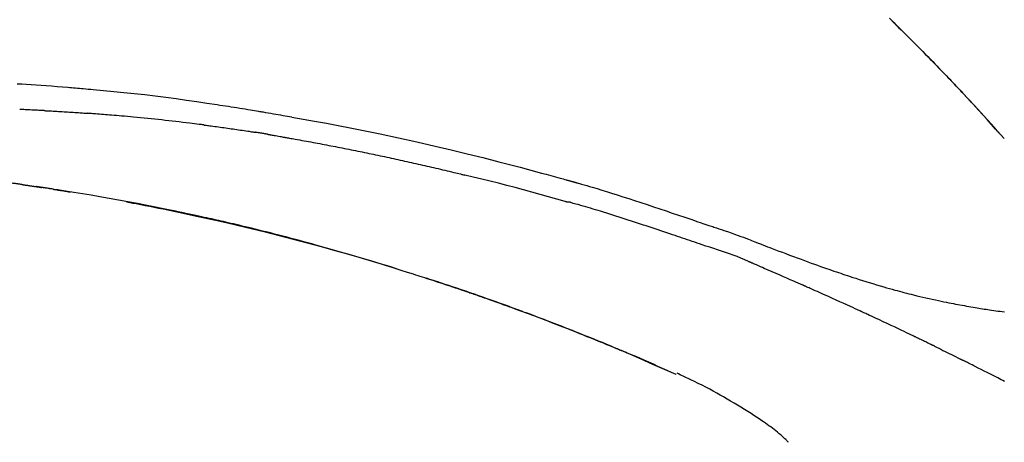
# Model space of a CAD drawing. Extents: x 84007 to 110129, y -21830 to -13430.
# Drawn here: x 103567 to 103640, y -18961 to -18929 of the extents above; entities that cross this region are included whole.
import ezdxf

# ---------------------------------------------------------------- set-up
doc = ezdxf.new("R2010")
doc.units = 0
doc.header["$LTSCALE"] = 50
doc.header["$MEASUREMENT"] = 0
doc.layers.get('0').update_dxf_attribs({"linetype": 'CONTINUOUS'})
doc.layers.add('150-機器', color=8, linetype='CONTINUOUS')
doc.layers.add('166-寸法B', color=11, linetype='CONTINUOUS')
doc.styles.add('KH001', font='txt')
doc.dimstyles.new('KH1xx030', dxfattribs={"dimscale": 30, "dimtxt": 2, "dimasz": 0.6, "dimexe": 0.3, "dimexo": 1.2, "dimgap": 0.5, "dimtad": 3, "dimdec": 1, "dimdsep": 46, "dimlunit": 6, "dimtxsty": 'KH001', "dimblk": 'DOT', "dimcen": 1, "dimdle": 1, "dimclrd": 256, "dimclre": 256, "dimclrt": 256, "dimadec": 0, "dimazin": 0, "dimtfac": 1, "dimtdec": 1, "dimtix": 1, "dimtmove": 2, "dimatfit": 3, "dimldrblk": 'CLOSEDBLANK', "dimfxl": 1, "dimtolj": 1, "dimtzin": 0, "dimlwd": -1, "dimlwe": -1, "dimarcsym": 0})

# ---------------------------------------------------------------- blocks, each defined once
blk = doc.blocks.new('_Dot')
at = {"color": 0, "linetype": 'ByBlock', "lineweight": -2}
blk.add_line((-0.5, 0), (-1, 0), dxfattribs=at)
at = {"color": 0, "linetype": 'ByBlock', "const_width": 0.5}
blk.add_lwpolyline([(-0.25, 0, 1), (0.25, 0, 1)], format="xyb", close=True, dxfattribs=at)
blk = doc.blocks.new('*D42')
at = {"layer": '166-寸法B', "transparency": 16777216}
for p, q in [((102748.759, -19199.534), (102748.759, -18782.937)), ((103738.759, -18865.679), (103738.759, -18782.937)), ((103720.759, -18791.937), (102766.759, -18791.937))]:
    blk.add_line(p, q, dxfattribs=at)
at = {"layer": '166-寸法B', "transparency": 16777216, "xscale": 18, "yscale": 18, "zscale": 18, "rotation": 180}
blk.add_blockref('_Dot', (102748.759, -18791.937), dxfattribs=at)
at = {"layer": '166-寸法B', "transparency": 16777216, "xscale": 18, "yscale": 18, "zscale": 18}
blk.add_blockref('_Dot', (103738.759, -18791.937), dxfattribs=at)
at = {"layer": '166-寸法B', "transparency": 16777216, "insert": (103199.936, -18746.937), "char_height": 60, "attachment_point": 5, "style": 'KH001'}
blk.add_mtext('\\A1;990', dxfattribs=at)
blk = doc.blocks.new('_ClosedBlank')
at = {"color": 0, "linetype": 'ByBlock', "lineweight": -2}
for p, q in [((-1, 0.1667), (0, 0)), ((-1, 0.1667), (-1, -0.1667)), ((0, 0), (-1, -0.1667))]:
    blk.add_line(p, q, dxfattribs=at)
blk = doc.blocks.new('*D60')
at = {"layer": '166-寸法B', "transparency": 16777216}
for p, q in [((103738.759, -19073.885), (103738.759, -18782.937)), ((103768.759, -18791.937), (103256.207, -18791.937))]:
    blk.add_line(p, q, dxfattribs=at)
at = {"layer": '166-寸法B', "transparency": 16777216, "insert": (103512.483, -18742.52), "char_height": 60, "attachment_point": 5, "style": 'KH001'}
blk.add_mtext('\\A1;IHｺﾝｾﾝﾄ位置', dxfattribs=at)
blk = doc.blocks.new('_None')
blk = doc.blocks.new('*D85')
at = {"layer": '166-寸法B', "linetype": 'ByBlock', "transparency": 16777216}
for p, q in [((103088.759, -19108.885), (103088.759, -18872.99)), ((103738.759, -19108.885), (103738.759, -18872.99)), ((103106.759, -18881.99), (103720.759, -18881.99))]:
    blk.add_line(p, q, dxfattribs=at)
at = {"layer": '166-寸法B', "transparency": 16777216, "xscale": 18, "yscale": 18, "zscale": 18, "rotation": 180}
blk.add_blockref('_Dot', (103088.759, -18881.99), dxfattribs=at)
at = {"layer": '166-寸法B', "transparency": 16777216, "xscale": 18, "yscale": 18, "zscale": 18}
blk.add_blockref('_Dot', (103738.759, -18881.99), dxfattribs=at)
at = {"layer": '166-寸法B', "transparency": 16777216, "insert": (103413.759, -18836.99), "char_height": 60, "attachment_point": 5, "style": 'KH001'}
blk.add_mtext('\\A1;650', dxfattribs=at)

msp = doc.modelspace()

# ---------------------------------------------------------------- linework, layer by layer
at = {"layer": '150-機器', "color": 13, "linetype": 'Continuous'}
for p, q in [((103639.779, -18938.093), (103639.776, -18938.09)), ((103615.535, -18955.566), (103615.531, -18955.564))]:
    msp.add_line(p, q, dxfattribs=at)
for points in [[(103631.298, -18929.198), (103631.45, -18929.347), (103631.629, -18929.522), (103631.807, -18929.697), (103631.985, -18929.873), (103632.163, -18930.048), (103632.365, -18930.249), (103632.567, -18930.449), (103632.769, -18930.65), (103632.97, -18930.852), (103633.171, -18931.053), (103633.371, -18931.254), (103633.57, -18931.456), (103633.77, -18931.658), (103633.954, -18931.845), (103634.137, -18932.033), (103634.321, -18932.22), (103634.504, -18932.408), (103634.657, -18932.566), (103634.81, -18932.724), (103634.963, -18932.882), (103635.116, -18933.04), (103635.249, -18933.178), (103635.382, -18933.317), (103635.515, -18933.456), (103635.648, -18933.594), (103635.762, -18933.713), (103635.875, -18933.832), (103635.988, -18933.951), (103636.102, -18934.071), (103636.196, -18934.17), (103636.29, -18934.269), (103636.383, -18934.368), (103636.477, -18934.467), (103636.533, -18934.527), (103636.589, -18934.587), (103636.645, -18934.646), (103636.701, -18934.706), (103636.726, -18934.732), (103636.751, -18934.759), (103636.776, -18934.785), (103636.801, -18934.811)], [(103636.809, -18934.82), (103636.738, -18934.745), (103636.668, -18934.671), (103636.597, -18934.596), (103636.527, -18934.521), (103636.387, -18934.373), (103636.248, -18934.224), (103636.108, -18934.076), (103635.969, -18933.928), (103635.76, -18933.709), (103635.551, -18933.491), (103635.342, -18933.273), (103635.132, -18933.055), (103634.926, -18932.842), (103634.72, -18932.63), (103634.513, -18932.417), (103634.306, -18932.205), (103634.103, -18931.997), (103633.9, -18931.79), (103633.696, -18931.584), (103633.492, -18931.377), (103633.292, -18931.175), (103633.091, -18930.974), (103632.891, -18930.772), (103632.69, -18930.571), (103632.524, -18930.406), (103632.358, -18930.242), (103632.192, -18930.077), (103632.026, -18929.913), (103631.927, -18929.816), (103631.828, -18929.718), (103631.729, -18929.621), (103631.63, -18929.524), (103631.597, -18929.492), (103631.564, -18929.459), (103631.531, -18929.427), (103631.498, -18929.395)], [(103566.832, -18934.041), (103567.163, -18934.059), (103567.493, -18934.079), (103567.864, -18934.101), (103568.235, -18934.126), (103568.606, -18934.151), (103568.976, -18934.179), (103569.373, -18934.209), (103569.77, -18934.241), (103570.167, -18934.273), (103570.564, -18934.306), (103570.708, -18934.318), (103570.851, -18934.33), (103570.994, -18934.342), (103571.138, -18934.354), (103571.281, -18934.367), (103571.425, -18934.379), (103571.569, -18934.392), (103571.712, -18934.405), (103571.898, -18934.421), (103572.083, -18934.438), (103572.268, -18934.455), (103572.453, -18934.472), (103573.209, -18934.542), (103573.964, -18934.612), (103574.72, -18934.685), (103575.474, -18934.763), (103576.252, -18934.849), (103577.029, -18934.941), (103577.806, -18935.039), (103578.581, -18935.143), (103579.337, -18935.249), (103580.093, -18935.36), (103580.848, -18935.473), (103581.602, -18935.587), (103581.811, -18935.618), (103582.02, -18935.65), (103582.229, -18935.682), (103582.438, -18935.714), (103582.648, -18935.746), (103582.857, -18935.779), (103583.066, -18935.812), (103583.275, -18935.845), (103583.475, -18935.878), (103583.676, -18935.91), (103583.876, -18935.942), (103584.076, -18935.975), (103584.22, -18935.999), (103584.363, -18936.023), (103584.507, -18936.047), (103584.651, -18936.071), (103584.738, -18936.086), (103584.824, -18936.101), (103584.911, -18936.115), (103584.998, -18936.13), (103585.189, -18936.162), (103585.379, -18936.195), (103585.57, -18936.227), (103585.76, -18936.26), (103585.938, -18936.291), (103586.115, -18936.322), (103586.293, -18936.353), (103586.47, -18936.384), (103586.634, -18936.414), (103586.799, -18936.443), (103586.963, -18936.473), (103587.127, -18936.503)], [(103637.366, -18935.419), (103637.319, -18935.368), (103637.272, -18935.316), (103637.224, -18935.265), (103637.177, -18935.214), (103637.129, -18935.163), (103637.082, -18935.112), (103637.034, -18935.061), (103636.987, -18935.01), (103636.939, -18934.959), (103636.891, -18934.908), (103636.844, -18934.857), (103636.796, -18934.806)], [(103639.779, -18938.093), (103639.535, -18937.816), (103639.29, -18937.54), (103639.046, -18937.263), (103638.801, -18936.987), (103638.555, -18936.711), (103638.309, -18936.436), (103638.061, -18936.162), (103637.812, -18935.889), (103637.561, -18935.618), (103637.308, -18935.348), (103637.055, -18935.08), (103636.801, -18934.811)], [(103636.801, -18934.811), (103636.803, -18934.814), (103636.805, -18934.816), (103636.807, -18934.818), (103636.809, -18934.82)], [(103639.776, -18938.09), (103639.148, -18937.394), (103638.519, -18936.698), (103637.891, -18936.003), (103637.263, -18935.307)], [(103568.817, -18936.031), (103568.767, -18936.029), (103568.717, -18936.026), (103568.667, -18936.023), (103568.617, -18936.021), (103568.517, -18936.016), (103568.416, -18936.011), (103568.316, -18936.006), (103568.216, -18936), (103568.065, -18935.993), (103567.915, -18935.986), (103567.764, -18935.979), (103567.614, -18935.972), (103567.513, -18935.968), (103567.413, -18935.964), (103567.312, -18935.959), (103567.212, -18935.955), (103567.161, -18935.953), (103567.111, -18935.951), (103567.06, -18935.949), (103567.01, -18935.946)], [(103568.817, -18936.031), (103568.861, -18936.033), (103568.906, -18936.036), (103568.951, -18936.038), (103568.996, -18936.041), (103569.085, -18936.045), (103569.174, -18936.05), (103569.264, -18936.055), (103569.353, -18936.059), (103569.487, -18936.067), (103569.62, -18936.074), (103569.754, -18936.082), (103569.888, -18936.09), (103570.021, -18936.098), (103570.154, -18936.106), (103570.288, -18936.114), (103570.421, -18936.122), (103570.554, -18936.13), (103570.687, -18936.139), (103570.819, -18936.147), (103570.952, -18936.156), (103571.085, -18936.164), (103571.217, -18936.173), (103571.349, -18936.182), (103571.482, -18936.191), (103571.57, -18936.197), (103571.658, -18936.203), (103571.746, -18936.21), (103571.834, -18936.216), (103571.878, -18936.219), (103571.922, -18936.222), (103571.966, -18936.225), (103572.01, -18936.229)], [(103580.613, -18937.092), (103580.527, -18937.081), (103580.44, -18937.07), (103580.354, -18937.059), (103580.268, -18937.048), (103580.095, -18937.026), (103579.923, -18937.004), (103579.75, -18936.982), (103579.578, -18936.961), (103579.319, -18936.929), (103579.06, -18936.899), (103578.801, -18936.869), (103578.542, -18936.839), (103578.283, -18936.809), (103578.024, -18936.78), (103577.765, -18936.752), (103577.506, -18936.723), (103577.247, -18936.696), (103576.988, -18936.669), (103576.729, -18936.642), (103576.47, -18936.615), (103576.211, -18936.589), (103575.952, -18936.564), (103575.693, -18936.539), (103575.434, -18936.514), (103575.212, -18936.493), (103574.989, -18936.473), (103574.767, -18936.453), (103574.544, -18936.433), (103574.359, -18936.417), (103574.173, -18936.401), (103573.988, -18936.385), (103573.802, -18936.369), (103573.653, -18936.357), (103573.504, -18936.345), (103573.355, -18936.332), (103573.206, -18936.32), (103573.056, -18936.308), (103572.907, -18936.296), (103572.758, -18936.285), (103572.608, -18936.273), (103572.509, -18936.266), (103572.409, -18936.258), (103572.309, -18936.251), (103572.21, -18936.243), (103572.16, -18936.24), (103572.11, -18936.236), (103572.06, -18936.232), (103572.01, -18936.229)], [(103587.12, -18936.504), (103587.543, -18936.58), (103587.966, -18936.655), (103588.389, -18936.732), (103588.812, -18936.808), (103589.687, -18936.971), (103590.562, -18937.137), (103591.437, -18937.307), (103592.31, -18937.481), (103593.666, -18937.759), (103595.02, -18938.049), (103596.371, -18938.348), (103597.721, -18938.656), (103598.901, -18938.933), (103600.08, -18939.217), (103601.257, -18939.509), (103602.433, -18939.808), (103603.223, -18940.013), (103604.013, -18940.222), (103604.802, -18940.434), (103605.591, -18940.648), (103605.935, -18940.742), (103606.279, -18940.837), (103606.624, -18940.932), (103606.968, -18941.027), (103607.079, -18941.058), (103607.19, -18941.089), (103607.301, -18941.12), (103607.413, -18941.151), (103607.468, -18941.166), (103607.524, -18941.182), (103607.58, -18941.198), (103607.636, -18941.213), (103607.662, -18941.22), (103607.688, -18941.228), (103607.714, -18941.235), (103607.74, -18941.242), (103607.751, -18941.245), (103607.762, -18941.249), (103607.773, -18941.252), (103607.784, -18941.255), (103607.787, -18941.256), (103607.791, -18941.257), (103607.794, -18941.258), (103607.798, -18941.259), (103607.799, -18941.259), (103607.801, -18941.26), (103607.803, -18941.26), (103607.804, -18941.26), (103607.808, -18941.261), (103607.812, -18941.263), (103607.815, -18941.264), (103607.819, -18941.265), (103607.844, -18941.271), (103607.868, -18941.278), (103607.893, -18941.285), (103607.918, -18941.292), (103607.948, -18941.301), (103607.979, -18941.309), (103608.009, -18941.317), (103608.04, -18941.326), (103608.07, -18941.335), (103608.101, -18941.343), (103608.132, -18941.352), (103608.163, -18941.36), (103608.172, -18941.363), (103608.181, -18941.366), (103608.191, -18941.368), (103608.2, -18941.371), (103608.201, -18941.371), (103608.202, -18941.372), (103608.203, -18941.372), (103608.205, -18941.372), (103608.206, -18941.373), (103608.207, -18941.373), (103608.208, -18941.373), (103608.209, -18941.373), (103608.21, -18941.374), (103608.211, -18941.374), (103608.212, -18941.374), (103608.214, -18941.375), (103608.215, -18941.375), (103608.216, -18941.375), (103608.217, -18941.376), (103608.218, -18941.376), (103608.219, -18941.376), (103608.22, -18941.377), (103608.221, -18941.377), (103608.222, -18941.377), (103608.223, -18941.378), (103608.225, -18941.378), (103608.226, -18941.378), (103608.227, -18941.378), (103608.306, -18941.401), (103608.384, -18941.423), (103608.463, -18941.445), (103608.542, -18941.467), (103608.741, -18941.524), (103608.94, -18941.582), (103609.139, -18941.64), (103609.337, -18941.698), (103609.69, -18941.803), (103610.043, -18941.91), (103610.395, -18942.017), (103610.747, -18942.127), (103611.176, -18942.262), (103611.605, -18942.398), (103612.034, -18942.536), (103612.462, -18942.675), (103612.93, -18942.829), (103613.398, -18942.984), (103613.865, -18943.139), (103614.332, -18943.296), (103614.792, -18943.451), (103615.251, -18943.607), (103615.71, -18943.762), (103616.169, -18943.918), (103616.471, -18944.02), (103616.773, -18944.122), (103617.075, -18944.224), (103617.377, -18944.326), (103617.522, -18944.375), (103617.667, -18944.424), (103617.812, -18944.473), (103617.957, -18944.522)], [(103580.613, -18937.092), (103580.658, -18937.098), (103580.703, -18937.104), (103580.749, -18937.11), (103580.794, -18937.115), (103580.884, -18937.127), (103580.975, -18937.139), (103581.066, -18937.151), (103581.156, -18937.162), (103581.292, -18937.18), (103581.428, -18937.199), (103581.564, -18937.217), (103581.699, -18937.236), (103581.835, -18937.254), (103581.971, -18937.273), (103582.107, -18937.292), (103582.242, -18937.31), (103582.378, -18937.33), (103582.514, -18937.349), (103582.65, -18937.368), (103582.785, -18937.388), (103582.921, -18937.407), (103583.057, -18937.427), (103583.192, -18937.447), (103583.328, -18937.467), (103583.464, -18937.487), (103583.599, -18937.507), (103583.735, -18937.527), (103583.87, -18937.548), (103583.961, -18937.562), (103584.051, -18937.576), (103584.141, -18937.59), (103584.232, -18937.604), (103584.277, -18937.61), (103584.322, -18937.617), (103584.367, -18937.624), (103584.413, -18937.631)], [(103585.39, -18937.79), (103585.363, -18937.786), (103585.335, -18937.781), (103585.308, -18937.777), (103585.281, -18937.772), (103585.227, -18937.763), (103585.173, -18937.754), (103585.118, -18937.745), (103585.064, -18937.736), (103584.983, -18937.722), (103584.901, -18937.709), (103584.82, -18937.696), (103584.739, -18937.683), (103584.684, -18937.674), (103584.63, -18937.665), (103584.576, -18937.657), (103584.521, -18937.648), (103584.494, -18937.644), (103584.467, -18937.64), (103584.44, -18937.636), (103584.413, -18937.631)], [(103585.39, -18937.791), (103585.425, -18937.797), (103585.46, -18937.803), (103585.495, -18937.809), (103585.53, -18937.815), (103585.602, -18937.827), (103585.674, -18937.839), (103585.746, -18937.851), (103585.818, -18937.864), (103585.928, -18937.883), (103586.039, -18937.902), (103586.15, -18937.922), (103586.26, -18937.942), (103586.336, -18937.955), (103586.411, -18937.969), (103586.487, -18937.983), (103586.562, -18937.996), (103586.601, -18938.003), (103586.64, -18938.01), (103586.678, -18938.017), (103586.717, -18938.024)], [(103586.717, -18938.024), (103586.772, -18938.034), (103586.827, -18938.044), (103586.882, -18938.053), (103586.937, -18938.063), (103587.048, -18938.082), (103587.158, -18938.102), (103587.268, -18938.121), (103587.378, -18938.141), (103587.543, -18938.17), (103587.708, -18938.2), (103587.874, -18938.23), (103588.039, -18938.26), (103588.204, -18938.291), (103588.369, -18938.321), (103588.534, -18938.352), (103588.7, -18938.382), (103588.865, -18938.413), (103589.03, -18938.444), (103589.195, -18938.475), (103589.36, -18938.506), (103589.525, -18938.537), (103589.691, -18938.569), (103589.856, -18938.601), (103590.021, -18938.632), (103590.186, -18938.664), (103590.351, -18938.696), (103590.516, -18938.729), (103590.681, -18938.761), (103590.847, -18938.793), (103591.012, -18938.826), (103591.177, -18938.859), (103591.342, -18938.892), (103591.507, -18938.925), (103591.672, -18938.958), (103591.837, -18938.991), (103592.002, -18939.025), (103592.167, -18939.058), (103592.332, -18939.092), (103592.497, -18939.126), (103592.662, -18939.16), (103592.828, -18939.194), (103592.993, -18939.229), (103593.158, -18939.263), (103593.323, -18939.298), (103593.488, -18939.332), (103593.653, -18939.367), (103593.818, -18939.402), (103593.983, -18939.438), (103594.148, -18939.473), (103594.313, -18939.508), (103594.478, -18939.544), (103594.643, -18939.58), (103594.808, -18939.616), (103594.973, -18939.652), (103595.138, -18939.688), (103595.303, -18939.724), (103595.468, -18939.761), (103595.633, -18939.797), (103595.798, -18939.834), (103595.963, -18939.871), (103596.128, -18939.908), (103596.293, -18939.945), (103596.458, -18939.982), (103596.622, -18940.02), (103596.787, -18940.057), (103596.952, -18940.095), (103597.117, -18940.133), (103597.282, -18940.171), (103597.447, -18940.209), (103597.612, -18940.248), (103597.777, -18940.286), (103597.942, -18940.325), (103598.107, -18940.363), (103598.271, -18940.402), (103598.436, -18940.441), (103598.601, -18940.48), (103598.766, -18940.52), (103598.931, -18940.559), (103599.096, -18940.599), (103599.26, -18940.638), (103599.37, -18940.665), (103599.48, -18940.692), (103599.59, -18940.719), (103599.7, -18940.746), (103599.755, -18940.759), (103599.81, -18940.772), (103599.865, -18940.786), (103599.919, -18940.799)], [(103607.374, -18942.774), (103607.371, -18942.773), (103607.368, -18942.772), (103607.365, -18942.772), (103607.362, -18942.771), (103607.359, -18942.77), (103607.355, -18942.769), (103607.352, -18942.769), (103607.349, -18942.768), (103607.346, -18942.767), (103607.343, -18942.766), (103607.34, -18942.765), (103607.337, -18942.764), (103606.723, -18942.586), (103606.108, -18942.409), (103605.492, -18942.235), (103604.876, -18942.063), (103604.259, -18941.893), (103603.641, -18941.728), (103603.022, -18941.566), (103602.403, -18941.408), (103601.783, -18941.253), (103601.162, -18941.1), (103600.541, -18940.949), (103599.92, -18940.799)], [(103567.163, -18941.498), (103567.105, -18941.489), (103567.047, -18941.481), (103566.989, -18941.473), (103566.931, -18941.464), (103566.873, -18941.457), (103566.815, -18941.449), (103566.756, -18941.442), (103566.698, -18941.434), (103566.64, -18941.428), (103566.581, -18941.421), (103566.523, -18941.414), (103566.464, -18941.408)], [(103567.163, -18941.498), (103567.17, -18941.499), (103567.177, -18941.5), (103567.183, -18941.501), (103567.19, -18941.502), (103567.202, -18941.503), (103567.214, -18941.505), (103567.226, -18941.507), (103567.239, -18941.509), (103567.255, -18941.511), (103567.272, -18941.513), (103567.288, -18941.516), (103567.305, -18941.518), (103567.318, -18941.52), (103567.331, -18941.522), (103567.343, -18941.524), (103567.356, -18941.526), (103567.379, -18941.529), (103567.401, -18941.532), (103567.423, -18941.535), (103567.446, -18941.539), (103567.479, -18941.543), (103567.511, -18941.548), (103567.544, -18941.553), (103567.577, -18941.558), (103567.621, -18941.564), (103567.665, -18941.571), (103567.709, -18941.577), (103567.754, -18941.584), (103567.798, -18941.59), (103567.841, -18941.596), (103567.885, -18941.603), (103567.929, -18941.609), (103567.973, -18941.616), (103568.016, -18941.622), (103568.06, -18941.629), (103568.103, -18941.635), (103568.146, -18941.642), (103568.19, -18941.648), (103568.233, -18941.655), (103568.276, -18941.661), (103568.321, -18941.668), (103568.366, -18941.675), (103568.412, -18941.681), (103568.457, -18941.688), (103568.488, -18941.693), (103568.519, -18941.698), (103568.55, -18941.702), (103568.581, -18941.707), (103568.597, -18941.71), (103568.614, -18941.712), (103568.63, -18941.715), (103568.647, -18941.717)], [(103569.485, -18941.847), (103569.476, -18941.845), (103569.468, -18941.844), (103569.459, -18941.842), (103569.451, -18941.841), (103569.376, -18941.829), (103569.302, -18941.818), (103569.227, -18941.806), (103569.153, -18941.794), (103569.047, -18941.778), (103568.941, -18941.762), (103568.836, -18941.745), (103568.73, -18941.729), (103568.633, -18941.715), (103568.535, -18941.7), (103568.438, -18941.685), (103568.341, -18941.671), (103568.31, -18941.666), (103568.279, -18941.661), (103568.247, -18941.657), (103568.216, -18941.652)], [(103568.585, -18941.708), (103568.554, -18941.703), (103568.524, -18941.698), (103568.493, -18941.694), (103568.462, -18941.689), (103568.431, -18941.684), (103568.4, -18941.68), (103568.37, -18941.675), (103568.339, -18941.67), (103568.308, -18941.666), (103568.277, -18941.661), (103568.247, -18941.657), (103568.216, -18941.652)], [(103594.854, -18947.728), (103594.787, -18947.707), (103594.721, -18947.687), (103594.654, -18947.666), (103594.587, -18947.645), (103594.437, -18947.599), (103594.286, -18947.552), (103594.136, -18947.506), (103593.986, -18947.46), (103593.749, -18947.388), (103593.513, -18947.316), (103593.277, -18947.244), (103593.04, -18947.173), (103592.786, -18947.096), (103592.531, -18947.02), (103592.277, -18946.944), (103592.022, -18946.869), (103591.764, -18946.793), (103591.507, -18946.718), (103591.25, -18946.643), (103590.992, -18946.568), (103590.732, -18946.493), (103590.472, -18946.418), (103590.212, -18946.344), (103589.952, -18946.27), (103589.689, -18946.196), (103589.427, -18946.122), (103589.164, -18946.049), (103588.901, -18945.976), (103588.602, -18945.893), (103588.303, -18945.812), (103588.004, -18945.73), (103587.704, -18945.649), (103587.395, -18945.567), (103587.085, -18945.484), (103586.776, -18945.403), (103586.466, -18945.322), (103586.158, -18945.242), (103585.851, -18945.163), (103585.543, -18945.084), (103585.235, -18945.006), (103584.964, -18944.938), (103584.692, -18944.87), (103584.42, -18944.803), (103584.148, -18944.736), (103583.918, -18944.68), (103583.687, -18944.624), (103583.456, -18944.569), (103583.225, -18944.514), (103583.023, -18944.466), (103582.821, -18944.419), (103582.619, -18944.372), (103582.416, -18944.325), (103582.243, -18944.285), (103582.07, -18944.245), (103581.897, -18944.206), (103581.724, -18944.167), (103581.55, -18944.127), (103581.376, -18944.088), (103581.201, -18944.049), (103581.027, -18944.011), (103580.836, -18943.969), (103580.645, -18943.927), (103580.454, -18943.885), (103580.263, -18943.844), (103580.022, -18943.792), (103579.781, -18943.74), (103579.54, -18943.689), (103579.298, -18943.637), (103579.007, -18943.576), (103578.715, -18943.515), (103578.422, -18943.454), (103578.13, -18943.394), (103577.526, -18943.27), (103576.92, -18943.147), (103576.315, -18943.027), (103575.709, -18942.909), (103575.015, -18942.776), (103574.319, -18942.647), (103573.624, -18942.522), (103572.927, -18942.401), (103572.292, -18942.293), (103571.657, -18942.188), (103571.021, -18942.086), (103570.385, -18941.985), (103570.112, -18941.942), (103569.84, -18941.9), (103569.567, -18941.857), (103569.295, -18941.815), (103569.217, -18941.803), (103569.139, -18941.792), (103569.061, -18941.78), (103568.983, -18941.768), (103568.955, -18941.763), (103568.926, -18941.759), (103568.898, -18941.755), (103568.869, -18941.75), (103568.867, -18941.75), (103568.864, -18941.75), (103568.862, -18941.749), (103568.859, -18941.749), (103568.858, -18941.749), (103568.857, -18941.748), (103568.856, -18941.748), (103568.854, -18941.748), (103568.853, -18941.748), (103568.852, -18941.748), (103568.851, -18941.748), (103568.85, -18941.747), (103568.848, -18941.747), (103568.846, -18941.747), (103568.843, -18941.746), (103568.841, -18941.746), (103568.823, -18941.743), (103568.805, -18941.741), (103568.787, -18941.738), (103568.769, -18941.735), (103568.751, -18941.733), (103568.734, -18941.73), (103568.716, -18941.728), (103568.698, -18941.725), (103568.684, -18941.723), (103568.669, -18941.72), (103568.655, -18941.718), (103568.64, -18941.716)], [(103569.485, -18941.846), (103569.485, -18941.846), (103569.485, -18941.846), (103569.485, -18941.846), (103569.485, -18941.846), (103569.485, -18941.846), (103569.485, -18941.846), (103569.485, -18941.846), (103569.485, -18941.846)], [(103569.485, -18941.847), (103569.488, -18941.847), (103569.49, -18941.847), (103569.493, -18941.848), (103569.496, -18941.848), (103569.541, -18941.855), (103569.587, -18941.863), (103569.633, -18941.87), (103569.679, -18941.877), (103569.767, -18941.891), (103569.855, -18941.905), (103569.944, -18941.919), (103570.032, -18941.933), (103570.135, -18941.949), (103570.239, -18941.966), (103570.343, -18941.983), (103570.447, -18942), (103570.507, -18942.01), (103570.568, -18942.02), (103570.629, -18942.03), (103570.689, -18942.04), (103570.707, -18942.043), (103570.726, -18942.046), (103570.744, -18942.049), (103570.762, -18942.052)], [(103574.903, -18942.781), (103574.906, -18942.782), (103574.908, -18942.782), (103574.911, -18942.783), (103574.914, -18942.783), (103575.031, -18942.805), (103575.147, -18942.827), (103575.264, -18942.849), (103575.381, -18942.871), (103575.608, -18942.914), (103575.835, -18942.958), (103576.061, -18943.001), (103576.288, -18943.046), (103576.618, -18943.111), (103576.948, -18943.177), (103577.278, -18943.243), (103577.608, -18943.31), (103578.173, -18943.426), (103578.739, -18943.542), (103579.304, -18943.66), (103579.869, -18943.78), (103580.672, -18943.954), (103581.474, -18944.131), (103582.275, -18944.313), (103583.076, -18944.499), (103584.116, -18944.747), (103585.155, -18945.003), (103586.192, -18945.265), (103587.227, -18945.533), (103588.258, -18945.806), (103589.288, -18946.085), (103590.315, -18946.37), (103591.341, -18946.663), (103592.079, -18946.878), (103592.817, -18947.098), (103593.553, -18947.32), (103594.288, -18947.547), (103594.739, -18947.688), (103595.19, -18947.829), (103595.641, -18947.972), (103596.091, -18948.115), (103596.261, -18948.169), (103596.43, -18948.223), (103596.599, -18948.277), (103596.768, -18948.331), (103596.938, -18948.386), (103597.107, -18948.441), (103597.276, -18948.496), (103597.446, -18948.551), (103597.615, -18948.606), (103597.785, -18948.662), (103597.955, -18948.717), (103598.124, -18948.773), (103598.294, -18948.83), (103598.464, -18948.886), (103598.634, -18948.943), (103598.804, -18948.999), (103598.937, -18949.044), (103599.07, -18949.089), (103599.204, -18949.134), (103599.337, -18949.179), (103599.438, -18949.213), (103599.539, -18949.248), (103599.64, -18949.282), (103599.741, -18949.316), (103599.814, -18949.341), (103599.887, -18949.366), (103599.96, -18949.391), (103600.033, -18949.416), (103600.119, -18949.446), (103600.205, -18949.475), (103600.292, -18949.505), (103600.378, -18949.535), (103600.477, -18949.569), (103600.576, -18949.603), (103600.675, -18949.638), (103600.774, -18949.672), (103600.887, -18949.711), (103600.999, -18949.75), (103601.111, -18949.789), (103601.223, -18949.829), (103601.348, -18949.873), (103601.473, -18949.917), (103601.598, -18949.961), (103601.724, -18950.005), (103601.862, -18950.054), (103602, -18950.103), (103602.138, -18950.152), (103602.276, -18950.201), (103602.427, -18950.255), (103602.578, -18950.31), (103602.729, -18950.364), (103602.88, -18950.418), (103603.052, -18950.481), (103603.224, -18950.543), (103603.396, -18950.606), (103603.569, -18950.669), (103603.769, -18950.742), (103603.969, -18950.816), (103604.169, -18950.89), (103604.369, -18950.964), (103604.603, -18951.051), (103604.837, -18951.139), (103605.072, -18951.226), (103605.306, -18951.315), (103605.572, -18951.415), (103605.838, -18951.516), (103606.104, -18951.618), (103606.37, -18951.72), (103606.634, -18951.822), (103606.899, -18951.925), (103607.164, -18952.028), (103607.428, -18952.132), (103607.672, -18952.228), (103607.916, -18952.324), (103608.16, -18952.421), (103608.404, -18952.518), (103608.608, -18952.6), (103608.812, -18952.682), (103609.016, -18952.764), (103609.22, -18952.846), (103609.398, -18952.919), (103609.576, -18952.991), (103609.754, -18953.064), (103609.932, -18953.136), (103610.084, -18953.199), (103610.236, -18953.261), (103610.388, -18953.324), (103610.539, -18953.387), (103610.666, -18953.439), (103610.792, -18953.492), (103610.918, -18953.544), (103611.044, -18953.597), (103611.119, -18953.628), (103611.195, -18953.66), (103611.27, -18953.692), (103611.346, -18953.723), (103611.379, -18953.737), (103611.412, -18953.751), (103611.446, -18953.766), (103611.479, -18953.78)], [(103617.453, -18945.95), (103617.272, -18945.889), (103617.09, -18945.828), (103616.909, -18945.768), (103616.727, -18945.707), (103616.546, -18945.645), (103616.365, -18945.584), (103616.183, -18945.523), (103616.002, -18945.462), (103615.821, -18945.401), (103615.64, -18945.34), (103615.458, -18945.279), (103615.277, -18945.218), (103615.061, -18945.145), (103614.845, -18945.073), (103614.629, -18945), (103614.413, -18944.927), (103614.197, -18944.854), (103613.981, -18944.782), (103613.765, -18944.71), (103613.549, -18944.638), (103613.333, -18944.566), (103613.117, -18944.496), (103612.901, -18944.425), (103612.685, -18944.354), (103612.457, -18944.279), (103612.229, -18944.204), (103612.001, -18944.129), (103611.773, -18944.054), (103611.545, -18943.98), (103611.317, -18943.906), (103611.089, -18943.833), (103610.86, -18943.761), (103610.632, -18943.69), (103610.403, -18943.62), (103610.174, -18943.55), (103609.946, -18943.48), (103609.764, -18943.424), (103609.581, -18943.367), (103609.399, -18943.311), (103609.217, -18943.256), (103609.035, -18943.201), (103608.853, -18943.146), (103608.67, -18943.092), (103608.488, -18943.039), (103608.304, -18942.989), (103608.12, -18942.942), (103607.936, -18942.891), (103607.754, -18942.833), (103607.723, -18942.822), (103607.693, -18942.812), (103607.662, -18942.803), (103607.631, -18942.798), (103607.598, -18942.798), (103607.565, -18942.8), (103607.532, -18942.802), (103607.499, -18942.802), (103607.467, -18942.798), (103607.436, -18942.792), (103607.405, -18942.783), (103607.374, -18942.774)], [(103617.955, -18944.525), (103617.956, -18944.524), (103617.957, -18944.522), (103617.958, -18944.52), (103617.959, -18944.518)], [(103617.961, -18944.52), (103618.054, -18944.551), (103618.148, -18944.582), (103618.241, -18944.613), (103618.334, -18944.644), (103618.519, -18944.706), (103618.703, -18944.769), (103618.887, -18944.832), (103619.072, -18944.895), (103619.336, -18944.986), (103619.6, -18945.077), (103619.863, -18945.169), (103620.126, -18945.263), (103620.316, -18945.333), (103620.505, -18945.404), (103620.694, -18945.476), (103620.882, -18945.548), (103621, -18945.594), (103621.117, -18945.64), (103621.235, -18945.686), (103621.352, -18945.732), (103621.416, -18945.757), (103621.481, -18945.782), (103621.545, -18945.807), (103621.609, -18945.832), (103621.694, -18945.865), (103621.779, -18945.897), (103621.864, -18945.93), (103621.95, -18945.963), (103622.123, -18946.03), (103622.297, -18946.097), (103622.471, -18946.164), (103622.645, -18946.231), (103622.892, -18946.326), (103623.14, -18946.42), (103623.388, -18946.515), (103623.636, -18946.609), (103623.921, -18946.715), (103624.206, -18946.822), (103624.491, -18946.928), (103624.776, -18947.033), (103625.025, -18947.124), (103625.274, -18947.215), (103625.524, -18947.306), (103625.773, -18947.396), (103625.993, -18947.474), (103626.212, -18947.553), (103626.432, -18947.63), (103626.651, -18947.708), (103626.836, -18947.772), (103627.021, -18947.837), (103627.206, -18947.901), (103627.392, -18947.964), (103627.546, -18948.017), (103627.701, -18948.069), (103627.855, -18948.121), (103628.01, -18948.173), (103628.21, -18948.24), (103628.409, -18948.306), (103628.609, -18948.372), (103628.808, -18948.437), (103629.056, -18948.517), (103629.304, -18948.596), (103629.552, -18948.674), (103629.8, -18948.751), (103630.072, -18948.834), (103630.344, -18948.915), (103630.617, -18948.995), (103630.889, -18949.074), (103631.093, -18949.133), (103631.297, -18949.191), (103631.502, -18949.248), (103631.706, -18949.304), (103631.874, -18949.35), (103632.042, -18949.395), (103632.21, -18949.44), (103632.378, -18949.485), (103632.557, -18949.531), (103632.735, -18949.577), (103632.914, -18949.622), (103633.093, -18949.667), (103633.321, -18949.723), (103633.548, -18949.778), (103633.776, -18949.832), (103634.004, -18949.885), (103634.239, -18949.938), (103634.473, -18949.99), (103634.708, -18950.041), (103634.943, -18950.09), (103635.133, -18950.13), (103635.324, -18950.168), (103635.514, -18950.207), (103635.704, -18950.244), (103635.867, -18950.276), (103636.03, -18950.308), (103636.193, -18950.339), (103636.357, -18950.37), (103636.519, -18950.4), (103636.681, -18950.43), (103636.844, -18950.46), (103637.006, -18950.489), (103637.165, -18950.518), (103637.325, -18950.546), (103637.484, -18950.573), (103637.643, -18950.601), (103637.778, -18950.624), (103637.913, -18950.646), (103638.047, -18950.669), (103638.182, -18950.691), (103638.312, -18950.712), (103638.443, -18950.732), (103638.573, -18950.752), (103638.703, -18950.772), (103638.859, -18950.794), (103639.014, -18950.817), (103639.17, -18950.838), (103639.326, -18950.859), (103639.488, -18950.88), (103639.65, -18950.899), (103639.812, -18950.918)], [(103620.889, -18947.202), (103620.609, -18947.076), (103620.328, -18946.951), (103620.046, -18946.832), (103619.761, -18946.719), (103619.474, -18946.617), (103619.186, -18946.521), (103618.896, -18946.428), (103618.606, -18946.336), (103618.317, -18946.242), (103618.029, -18946.146), (103617.741, -18946.048), (103617.453, -18945.95)], [(103594.307, -18947.56), (103594.278, -18947.551), (103594.249, -18947.542), (103594.22, -18947.533), (103594.191, -18947.524), (103594.161, -18947.515), (103594.132, -18947.506), (103594.103, -18947.497), (103594.074, -18947.488), (103594.044, -18947.479), (103594.015, -18947.47), (103593.986, -18947.461), (103593.957, -18947.452)], [(103594.513, -18947.623), (103594.494, -18947.617), (103594.476, -18947.611), (103594.457, -18947.606), (103594.438, -18947.6), (103594.419, -18947.594), (103594.4, -18947.588), (103594.381, -18947.582), (103594.363, -18947.577), (103594.344, -18947.571), (103594.325, -18947.565), (103594.306, -18947.559), (103594.287, -18947.554)], [(103624.897, -18948.945), (103624.73, -18948.871), (103624.563, -18948.798), (103624.396, -18948.724), (103624.229, -18948.65), (103623.978, -18948.54), (103623.727, -18948.43), (103623.476, -18948.32), (103623.225, -18948.21), (103622.933, -18948.083), (103622.641, -18947.956), (103622.349, -18947.83), (103622.056, -18947.704), (103621.91, -18947.641), (103621.764, -18947.578), (103621.618, -18947.515), (103621.472, -18947.452), (103621.399, -18947.421), (103621.326, -18947.39), (103621.253, -18947.358), (103621.18, -18947.327), (103621.144, -18947.312), (103621.107, -18947.296), (103621.071, -18947.28), (103621.034, -18947.265), (103621.016, -18947.257), (103620.998, -18947.249), (103620.98, -18947.241), (103620.962, -18947.234), (103620.953, -18947.23), (103620.943, -18947.226), (103620.934, -18947.222), (103620.925, -18947.218), (103620.92, -18947.216), (103620.916, -18947.214), (103620.911, -18947.212), (103620.906, -18947.21), (103620.905, -18947.209), (103620.904, -18947.209), (103620.903, -18947.208), (103620.902, -18947.208), (103620.901, -18947.208), (103620.9, -18947.207), (103620.899, -18947.207), (103620.898, -18947.206), (103620.897, -18947.206), (103620.896, -18947.205), (103620.895, -18947.205), (103620.894, -18947.204), (103620.893, -18947.204), (103620.892, -18947.204), (103620.89, -18947.203), (103620.889, -18947.203)], [(103604.184, -18950.896), (103604.163, -18950.888), (103604.142, -18950.88), (103604.121, -18950.873), (103604.099, -18950.865), (103603.983, -18950.822), (103603.866, -18950.779), (103603.75, -18950.736), (103603.633, -18950.693), (103603.417, -18950.613), (103603.201, -18950.534), (103602.985, -18950.455), (103602.768, -18950.377), (103602.469, -18950.269), (103602.169, -18950.162), (103601.869, -18950.055), (103601.569, -18949.949), (103601.256, -18949.839), (103600.943, -18949.729), (103600.63, -18949.62), (103600.316, -18949.512), (103599.989, -18949.4), (103599.663, -18949.288), (103599.335, -18949.177), (103599.008, -18949.066), (103598.736, -18948.975), (103598.463, -18948.885), (103598.191, -18948.794), (103597.918, -18948.705), (103597.754, -18948.651), (103597.591, -18948.598), (103597.427, -18948.545), (103597.263, -18948.492), (103597.214, -18948.476), (103597.164, -18948.46), (103597.114, -18948.443), (103597.064, -18948.427)], [(103629.121, -18950.85), (103628.946, -18950.769), (103628.771, -18950.688), (103628.595, -18950.608), (103628.42, -18950.527), (103628.157, -18950.407), (103627.893, -18950.286), (103627.629, -18950.167), (103627.366, -18950.047), (103627.057, -18949.908), (103626.749, -18949.77), (103626.441, -18949.632), (103626.132, -18949.494), (103625.978, -18949.425), (103625.824, -18949.356), (103625.669, -18949.288), (103625.515, -18949.219), (103625.438, -18949.185), (103625.36, -18949.151), (103625.283, -18949.116), (103625.206, -18949.082), (103625.167, -18949.065), (103625.129, -18949.048), (103625.09, -18949.031), (103625.051, -18949.014), (103625.032, -18949.005), (103625.013, -18948.997), (103624.993, -18948.988), (103624.974, -18948.979), (103624.964, -18948.975), (103624.955, -18948.971), (103624.945, -18948.967), (103624.935, -18948.962), (103624.931, -18948.961), (103624.927, -18948.959), (103624.923, -18948.957), (103624.919, -18948.955), (103624.916, -18948.954), (103624.913, -18948.953), (103624.911, -18948.951), (103624.908, -18948.95), (103624.906, -18948.95), (103624.905, -18948.949), (103624.903, -18948.948), (103624.902, -18948.948), (103624.901, -18948.947), (103624.899, -18948.946), (103624.898, -18948.946), (103624.897, -18948.945)], [(103611.49, -18953.784), (103611.395, -18953.745), (103611.301, -18953.705), (103611.206, -18953.665), (103611.111, -18953.626), (103610.923, -18953.547), (103610.736, -18953.468), (103610.548, -18953.39), (103610.36, -18953.311), (103610.081, -18953.196), (103609.801, -18953.081), (103609.521, -18952.968), (103609.24, -18952.854), (103608.966, -18952.743), (103608.691, -18952.633), (103608.416, -18952.523), (103608.14, -18952.413), (103607.87, -18952.306), (103607.6, -18952.199), (103607.33, -18952.093), (103607.06, -18951.988), (103606.795, -18951.885), (103606.53, -18951.782), (103606.264, -18951.68), (103605.999, -18951.578), (103605.781, -18951.495), (103605.562, -18951.412), (103605.344, -18951.329), (103605.125, -18951.247), (103604.995, -18951.198), (103604.865, -18951.149), (103604.735, -18951.101), (103604.605, -18951.052), (103604.561, -18951.036), (103604.518, -18951.02), (103604.475, -18951.004), (103604.432, -18950.988)], [(103633.059, -18952.699), (103632.896, -18952.62), (103632.732, -18952.542), (103632.569, -18952.464), (103632.405, -18952.385), (103632.16, -18952.268), (103631.915, -18952.151), (103631.669, -18952.035), (103631.423, -18951.919), (103631.136, -18951.784), (103630.849, -18951.65), (103630.561, -18951.516), (103630.273, -18951.382), (103630.129, -18951.315), (103629.986, -18951.249), (103629.842, -18951.182), (103629.698, -18951.115), (103629.626, -18951.082), (103629.554, -18951.049), (103629.482, -18951.016), (103629.41, -18950.982), (103629.374, -18950.966), (103629.338, -18950.949), (103629.302, -18950.933), (103629.266, -18950.916), (103629.248, -18950.908), (103629.23, -18950.899), (103629.211, -18950.891), (103629.193, -18950.883), (103629.184, -18950.879), (103629.175, -18950.875), (103629.166, -18950.87), (103629.157, -18950.866), (103629.154, -18950.865), (103629.15, -18950.863), (103629.146, -18950.861), (103629.142, -18950.859), (103629.139, -18950.858), (103629.137, -18950.857), (103629.134, -18950.856), (103629.132, -18950.854), (103629.131, -18950.854), (103629.129, -18950.853), (103629.128, -18950.853), (103629.127, -18950.852), (103629.126, -18950.852), (103629.124, -18950.851), (103629.123, -18950.85), (103629.121, -18950.85)], [(103634.37, -18953.333), (103634.315, -18953.306), (103634.261, -18953.279), (103634.206, -18953.253), (103634.152, -18953.226), (103634.07, -18953.187), (103633.988, -18953.147), (103633.906, -18953.107), (103633.824, -18953.067), (103633.729, -18953.021), (103633.633, -18952.975), (103633.537, -18952.929), (103633.442, -18952.883), (103633.394, -18952.86), (103633.346, -18952.837), (103633.298, -18952.814), (103633.25, -18952.791), (103633.227, -18952.779), (103633.203, -18952.768), (103633.179, -18952.756), (103633.155, -18952.745), (103633.143, -18952.739), (103633.131, -18952.733), (103633.119, -18952.728), (103633.107, -18952.722), (103633.102, -18952.719), (103633.097, -18952.717), (103633.092, -18952.714), (103633.086, -18952.712), (103633.083, -18952.71), (103633.08, -18952.709), (103633.076, -18952.707), (103633.073, -18952.705), (103633.071, -18952.705), (103633.07, -18952.704), (103633.068, -18952.703), (103633.066, -18952.702), (103633.064, -18952.701), (103633.063, -18952.701), (103633.061, -18952.7), (103633.059, -18952.699)], [(103634.568, -18953.429), (103634.552, -18953.421), (103634.535, -18953.413), (103634.519, -18953.405), (103634.502, -18953.397), (103634.486, -18953.389), (103634.469, -18953.381), (103634.453, -18953.373), (103634.436, -18953.365), (103634.419, -18953.357), (103634.403, -18953.349), (103634.386, -18953.341), (103634.37, -18953.333)], [(103634.632, -18953.46), (103634.627, -18953.458), (103634.621, -18953.455), (103634.616, -18953.453), (103634.611, -18953.45), (103634.605, -18953.447), (103634.6, -18953.445), (103634.595, -18953.442), (103634.589, -18953.44), (103634.584, -18953.437), (103634.579, -18953.434), (103634.573, -18953.432), (103634.568, -18953.429)], [(103634.632, -18953.46), (103634.789, -18953.537), (103634.946, -18953.613), (103635.102, -18953.69), (103635.259, -18953.767), (103635.416, -18953.844), (103635.572, -18953.921), (103635.728, -18953.998), (103635.885, -18954.076), (103636.041, -18954.154), (103636.197, -18954.232), (103636.353, -18954.31), (103636.509, -18954.388)], [(103612.243, -18954.104), (103612.179, -18954.077), (103612.115, -18954.049), (103612.051, -18954.022), (103611.987, -18953.994), (103611.923, -18953.967), (103611.858, -18953.939), (103611.794, -18953.912), (103611.73, -18953.885), (103611.666, -18953.858), (103611.601, -18953.831), (103611.537, -18953.804), (103611.473, -18953.777)], [(103615.535, -18955.566), (103615.199, -18955.413), (103614.863, -18955.259), (103614.527, -18955.106), (103614.191, -18954.953), (103613.855, -18954.801), (103613.518, -18954.65), (103613.18, -18954.5), (103612.842, -18954.353), (103612.502, -18954.207), (103612.162, -18954.064), (103611.821, -18953.921), (103611.479, -18953.78)], [(103611.479, -18953.78), (103611.482, -18953.781), (103611.485, -18953.782), (103611.488, -18953.783), (103611.49, -18953.784)], [(103615.531, -18955.564), (103614.674, -18955.184), (103613.817, -18954.804), (103612.96, -18954.424), (103612.103, -18954.044)], [(103636.509, -18954.388), (103636.529, -18954.398), (103636.549, -18954.408), (103636.569, -18954.418), (103636.588, -18954.428), (103636.608, -18954.438), (103636.628, -18954.448), (103636.648, -18954.458), (103636.668, -18954.468), (103636.688, -18954.478), (103636.708, -18954.488), (103636.728, -18954.498), (103636.748, -18954.508)], [(103639.817, -18956.076), (103639.69, -18956.01), (103639.562, -18955.944), (103639.435, -18955.877), (103639.307, -18955.811), (103639.116, -18955.712), (103638.925, -18955.613), (103638.733, -18955.514), (103638.541, -18955.416), (103638.318, -18955.302), (103638.094, -18955.188), (103637.87, -18955.074), (103637.646, -18954.96), (103637.533, -18954.904), (103637.421, -18954.847), (103637.309, -18954.79), (103637.197, -18954.734), (103637.141, -18954.705), (103637.085, -18954.677), (103637.029, -18954.649), (103636.973, -18954.621), (103636.944, -18954.607), (103636.916, -18954.592), (103636.888, -18954.578), (103636.86, -18954.564), (103636.846, -18954.557), (103636.832, -18954.55), (103636.818, -18954.543), (103636.804, -18954.536), (103636.797, -18954.533), (103636.79, -18954.529), (103636.783, -18954.526), (103636.776, -18954.522), (103636.773, -18954.52), (103636.77, -18954.519), (103636.766, -18954.517), (103636.763, -18954.516), (103636.762, -18954.515), (103636.761, -18954.515), (103636.76, -18954.514), (103636.759, -18954.514), (103636.758, -18954.513), (103636.757, -18954.512), (103636.756, -18954.512), (103636.755, -18954.511), (103636.754, -18954.511), (103636.753, -18954.51), (103636.752, -18954.51), (103636.751, -18954.509), (103636.75, -18954.509), (103636.749, -18954.508), (103636.748, -18954.508), (103636.747, -18954.507)], [(103623.834, -18960.572), (103623.804, -18960.541), (103623.774, -18960.509), (103623.744, -18960.477), (103623.714, -18960.446), (103623.641, -18960.374), (103623.567, -18960.303), (103623.492, -18960.233), (103623.416, -18960.164), (103623.289, -18960.048), (103623.16, -18959.934), (103623.029, -18959.822), (103622.896, -18959.712), (103622.775, -18959.616), (103622.651, -18959.523), (103622.527, -18959.431), (103622.401, -18959.341), (103622.267, -18959.247), (103622.133, -18959.155), (103621.999, -18959.063), (103621.864, -18958.972), (103621.667, -18958.84), (103621.469, -18958.708), (103621.271, -18958.577), (103621.072, -18958.447), (103620.826, -18958.29), (103620.579, -18958.134), (103620.33, -18957.98), (103620.081, -18957.828), (103619.823, -18957.673), (103619.565, -18957.52), (103619.305, -18957.368), (103619.045, -18957.218), (103618.79, -18957.074), (103618.535, -18956.932), (103618.278, -18956.791), (103618.021, -18956.652), (103617.739, -18956.502), (103617.456, -18956.354), (103617.172, -18956.209), (103616.886, -18956.066), (103616.68, -18955.965), (103616.473, -18955.866), (103616.265, -18955.768), (103616.057, -18955.671), (103615.945, -18955.619), (103615.833, -18955.568), (103615.721, -18955.517), (103615.609, -18955.466)]]:
    msp.add_lwpolyline(points, dxfattribs=at)

# ---------------------------------------------------------------- dimensions: what is measured, and where the dimension line sits
at = {"layer": '166-寸法B'}
dim = msp.add_linear_dim(base=(103286.207, -18791.937), p1=(103738.759, -19109.885), p2=(103286.207, -19047.851), text='IHｺﾝｾﾝﾄ位置', dimstyle='KH1xx030', override={"dimblk1": 'None', "dimblk2": 'None', "dimsah": 1, "dimse2": 1}, dxfattribs=at)
dim.commit()
dim.dimension.update_dxf_attribs({"geometry": '*D60', "text_midpoint": (103512.483, -18742.52)})
dim = msp.add_linear_dim(base=(102748.759, -18791.937), p1=(103738.759, -18901.679), p2=(102748.759, -19235.534), angle=180, dimstyle='KH1xx030', dxfattribs=at)
dim.commit()
dim.dimension.update_dxf_attribs({"geometry": '*D42', "text_midpoint": (103199.936, -18746.937), "dimtype": 128})
dim = msp.add_linear_dim(base=(103738.759, -18881.99), p1=(103088.759, -19144.885), p2=(103738.759, -19144.885), dimstyle='KH1xx030', override={"dimfxl": 0.5, "dimarcsym": 1}, dxfattribs=at)
dim.commit()
dim.dimension.update_dxf_attribs({"geometry": '*D85', "text_midpoint": (103413.759, -18836.99)})

doc.saveas('drawing.dxf')
